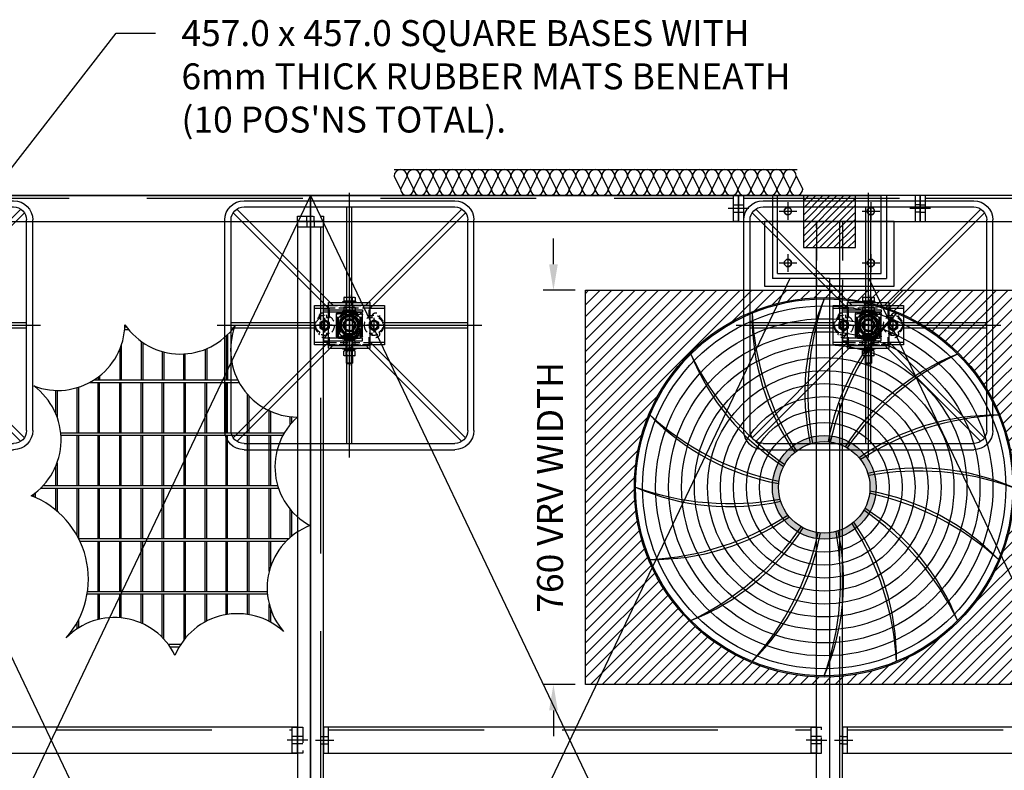
# Model space of a CAD drawing. Extents: x 4304 to 10805, y -11450 to -6190.
# Drawn here: x 5441 to 7338, y -9864 to -8417 of the extents above; entities that cross this region are included whole.
import ezdxf

# ---------------------------------------------------------------- set-up
doc = ezdxf.new("R2010")
doc.units = 0
doc.header["$LTSCALE"] = 60
doc.header["$MEASUREMENT"] = 0
doc.header["$PDSIZE"] = 5
doc.linetypes.add('CENTER', pattern=[50.8, 31.75, -6.35, 6.35, -6.35])
doc.linetypes.add('HIDDEN', pattern=[0.375, 0.25, -0.125])
doc.layers.get('0').update_dxf_attribs({"linetype": 'CONTINUOUS'})
doc.layers.get('Defpoints').update_dxf_attribs({"color": 11, "linetype": 'CONTINUOUS'})
for name, color, linetype in [('CONDENSERS', 2, 'CONTINUOUS'), ('LOUVRE POSTS', 4, 'CONTINUOUS'), ('LOUVRE SCREEN', 3, 'CONTINUOUS'), ('RP CEN', 8, 'CENTER'), ('RP DIM', 3, 'CONTINUOUS'), ('RP FIXINGS', 2, 'CONTINUOUS'), ('RP FRAME', 7, 'CONTINUOUS'), ('RP GRID', 2, 'CONTINUOUS'), ('RP HID', 8, 'HIDDEN'), ('RP LINE', 7, 'CONTINUOUS'), ('RP TEX', 4, 'CONTINUOUS')]:
    doc.layers.add(name, color=color, linetype=linetype)
doc.styles.get("Standard").update_dxf_attribs({"font": 'ROMANS.SHX', "width": 0.8})
doc.dimstyles.new('Roof Pro 20', dxfattribs={"dimscale": 20, "dimtxt": 2.5, "dimasz": 2.5, "dimexe": 1, "dimexo": 1, "dimgap": 2.5, "dimtad": 0, "dimdec": 0, "dimtxsty": 'Standard', "dimcen": 2, "dimclrd": 3, "dimclre": 3, "dimclrt": 4, "dimadec": 0, "dimazin": 0, "dimtfac": 1, "dimtdec": 0, "dimtofl": 0, "dimtmove": 0, "dimatfit": 3, "dimarcsym": 0})

# ---------------------------------------------------------------- blocks, each defined once
blk = doc.blocks.new('condenser plan')
at = {"layer": 'CONDENSERS'}
h = blk.add_hatch(dxfattribs=at)
h.set_pattern_fill('ANSI31', color=256, scale=5, style=0)
h.set_pattern_definition([(45, (-5610.916, 1408.794), (-11.22532, 11.22532), [])])
h.paths.add_polyline_path([(-460, 380), (460, 380), (460, -380), (-460, -380)])
edge = h.paths.add_edge_path(flags=16)
edge.add_arc((0, 0), 365.8, 0, 360)
h = blk.add_hatch(color=256, dxfattribs=at)
edge = h.paths.add_edge_path()
edge.add_arc((0, 0), 365.8, 0, 360)
edge = h.paths.add_edge_path(flags=16)
edge.add_arc((0, 0), 363.4, 0, 360)
h = blk.add_hatch(color=256, dxfattribs=at)
edge = h.paths.add_edge_path(flags=16)
edge.add_arc((0, 0), 88.1, 0, 360)
edge = h.paths.add_edge_path()
edge.add_arc((0, 0), 100, 0, 360)
blk.add_lwpolyline([(-460, 380), (460, 380), (460, -380), (-460, -380)], close=True, dxfattribs=at)
for radius in [365.8, 363.4, 350, 325, 300, 275, 250, 225, 200, 175, 150, 125, 100, 88.1]:
    blk.add_circle((0, 0), radius, dxfattribs=at)
for centre, radius, start, end in [((424, 181.7), 461.3, 156.8039, 192.2394), ((508.7, 181.7), 540.1, 160.344, 190.3029), ((322.2, 330.1), 461.3, 179.3039, 214.7394), ((400.4, 362.5), 540.1, 182.844, 212.8029), ((461.2, 5.6), 461.3, 134.3039, 169.7394), ((539.5, -26.8), 540.1, 137.844, 167.8029), ((171.3, 428.3), 461.3, 201.8039, 237.2394), ((231.2, 488.2), 540.1, 205.344, 235.3029), ((428.3, -171.3), 461.3, 111.8039, 147.2394), ((488.2, -231.2), 540.1, 115.344, 145.3029), ((-5.6, 461.2), 461.3, 224.3039, 259.7394), ((26.8, 539.5), 540.1, 227.844, 257.8029), ((330.1, -322.2), 461.3, 89.3039, 124.7394), ((362.5, -400.4), 540.1, 92.844, 122.8029), ((181.7, -424), 461.3, 66.8039, 102.2394), ((181.7, -508.7), 540.1, 70.344, 100.3029), ((-181.7, 424), 461.3, 246.8039, 282.2394), ((-181.7, 508.7), 540.1, 250.344, 280.3029), ((-26.8, -539.5), 540.1, 47.844, 77.8029), ((5.6, -461.2), 461.3, 44.3039, 79.7394), ((-362.5, 400.4), 540.1, 272.844, 302.8029), ((-330.1, 322.2), 461.3, 269.3039, 304.7394), ((-231.2, -488.2), 540.1, 25.344, 55.3029), ((-171.3, -428.3), 461.3, 21.8039, 57.2394), ((-400.4, -362.5), 540.1, 2.844, 32.8029), ((-322.2, -330.1), 461.3, 359.3039, 34.7394), ((-488.2, 231.2), 540.1, 295.344, 325.3029), ((-428.3, 171.3), 461.3, 291.8039, 327.2394), ((-539.5, 26.8), 540.1, 317.844, 347.8029), ((-461.2, -5.6), 461.3, 314.3039, 349.7394), ((-424, -181.7), 461.3, 336.8039, 12.2394), ((-508.7, -181.7), 540.1, 340.344, 10.3029)]:
    blk.add_arc(centre, radius, start, end, dxfattribs=at)
blk = doc.blocks.new('*D90')
at = {"layer": 'Defpoints', "color": 0, "transparency": 16777216}
for p in [(6531.5, -8938.3), (6469.7, -9698.3), (6531.5, -9698.3)]:
    blk.add_point(p, dxfattribs=at)
at = {"layer": 'RP DIM', "color": 3, "lineweight": -2, "transparency": 16777216}
for p, q in [((6469.7, -8888.3), (6469.7, -8838.3)), ((6511.5, -8938.3), (6449.7, -8938.3)), ((6511.5, -9698.3), (6449.7, -9698.3)), ((6469.7, -9748.3), (6469.7, -9798.3))]:
    blk.add_line(p, q, dxfattribs=at)
at = {"layer": 'RP DIM', "color": 3, "transparency": 16777216}
for points in [[(6461.4, -8888.3), (6478.1, -8888.3), (6469.7, -8938.3)], [(6461.4, -9748.3), (6478.1, -9748.3), (6469.7, -9698.3)]]:
    blk.add_solid(points, dxfattribs=at)
at = {"layer": 'RP DIM', "color": 4, "transparency": 16777216, "insert": (6469.7, -9318.3), "char_height": 50, "attachment_point": 5, "rotation": 90}
blk.add_mtext('760 VRV WIDTH', dxfattribs=at)
blk = doc.blocks.new('middle louvre post plan')
at = {"layer": 'LOUVRE POSTS'}
for p, q in [((-100, 149.9), (-100, 0)), ((-100, 149.9), (100, 149.9)), ((100, 149.9), (100, 0)), ((-50, 0), (-50, 100)), ((-50, 100), (50, 100)), ((50, 100), (50, 0)), ((-100, 0), (100, 0)), ((50, 0), (-50, 0))]:
    blk.add_line(p, q, dxfattribs=at)
for centre in [(-80, 129.9), (80, 129.9), (-80, 29.9), (80, 29.9)]:
    blk.add_circle(centre, 7, dxfattribs=at)
blk = doc.blocks.new('2100x1000 inner grid plan')
at = {"layer": 'RP GRID'}
for p, q in [((0, 1050), (-923.8, -890)), ((-890, 1050), (-890, 890)), ((0, 1050), (-890, 1050)), ((0, -1050), (0, 1050)), ((-1000, 890), (-1000, -890)), ((-1000, 890), (-890, 890)), ((-923.8, 890), (0, -1050)), ((-1000, -890), (-890, -890)), ((-890, -1050), (-890, -890)), ((-890, -1050), (0, -1050))]:
    blk.add_line(p, q, dxfattribs=at)
blk = doc.blocks.new('2100x1000 outer grid plan')
at = {"layer": 'RP GRID'}
for p, q in [((-1000, 1050), (-1000, -1050)), ((-160, 1050), (-1000, 1050)), ((-1000, 1050), (-76.2, -890)), ((-160, 890), (-160, 1050)), ((-76.2, 890), (-1000, -1050)), ((0, 890), (-160, 890)), ((0, -890), (0, 890)), ((-160, -890), (-160, -1050)), ((0, -890), (-160, -890)), ((-1000, -1050), (-160, -1050))]:
    blk.add_line(p, q, dxfattribs=at)
blk = doc.blocks.new('A$C30F81BF9')
at = {"layer": 'RP FRAME', "color": 8, "linetype": 'HIDDEN', "ltscale": 20}
blk.add_line((9.9, 20), (940, 20), dxfattribs=at)
at = {"layer": 'RP FRAME', "color": 8, "linetype": 'CENTER'}
for p, q in [((-10.1, 0), (20, 0)), ((960, 0), (930, 0))]:
    blk.add_line(p, q, dxfattribs=at)
at = {"layer": 'RP FRAME', "color": 8, "linetype": 'HIDDEN', "ltscale": 2}
for p, q in [((0, 7), (10, 7)), ((950, 7), (940, 7)), ((0, -7), (10, -7)), ((950, -7), (940, -7))]:
    blk.add_line(p, q, dxfattribs=at)
at = {"layer": 'RP FRAME'}
for points in [[(10, 25), (0, 25), (0, -25), (10, -25)], [(0, -25), (950, -25), (950, 25), (0, 25)], [(940, 25), (950, 25), (950, -25), (940, -25)]]:
    blk.add_lwpolyline(points, close=True, dxfattribs=at)
blk = doc.blocks.new('A$C2ED03F71')
at = {"layer": 'RP FRAME', "color": 8, "linetype": 'HIDDEN', "ltscale": 20}
blk.add_line((9.9, 20), (915, 20), dxfattribs=at)
at = {"layer": 'RP FRAME', "color": 8, "linetype": 'CENTER'}
for p, q in [((-10.1, 0), (20, 0)), ((935, 0), (905, 0))]:
    blk.add_line(p, q, dxfattribs=at)
at = {"layer": 'RP FRAME', "color": 8, "linetype": 'HIDDEN', "ltscale": 2}
for p, q in [((0, 7), (10, 7)), ((925, 7), (915, 7)), ((0, -7), (10, -7)), ((925, -7), (915, -7))]:
    blk.add_line(p, q, dxfattribs=at)
at = {"layer": 'RP FRAME'}
for points in [[(10, 25), (0, 25), (0, -25), (10, -25)], [(0, -25), (925, -25), (925, 25), (0, 25)], [(915, 25), (925, 25), (925, -25), (915, -25)]]:
    blk.add_lwpolyline(points, close=True, dxfattribs=at)
blk = doc.blocks.new('A$C2F4E0945')
at = {"layer": 'RP FRAME', "color": 8, "linetype": 'HIDDEN', "ltscale": 20}
for p, q in [((10, 20), (1590, 20)), ((0, 7), (10, 7)), ((1590, 7), (1600, 7)), ((0, -7), (10, -7)), ((768, -25), (768, -15)), ((782, -25), (782, -15)), ((1590, -7), (1600, -7))]:
    blk.add_line(p, q, dxfattribs=at)
at = {"layer": 'RP FRAME', "color": 8, "linetype": 'CENTER'}
for p, q in [((20, 0), (-10, 0)), ((1610, 0), (1580, 0)), ((775, -25), (775, -35))]:
    blk.add_line(p, q, dxfattribs=at)
at = {"layer": 'RP FRAME', "color": 8, "linetype": 'CENTER', "ltscale": 20}
blk.add_line((775, -35), (775, -5), dxfattribs=at)
at = {"layer": 'RP FRAME'}
for points in [[(0, -25), (1600, -25), (1600, 25), (0, 25)], [(0, -25), (10, -25), (10, 25), (0, 25)], [(1590, 25), (1600, 25), (1600, -25), (1590, -25)]]:
    blk.add_lwpolyline(points, close=True, dxfattribs=at)
at = {"layer": 'RP FRAME', "color": 8, "linetype": 'HIDDEN', "ltscale": 2}
blk.add_lwpolyline([(750, -15), (800, -15), (800, -25), (750, -25)], close=True, dxfattribs=at)
blk = doc.blocks.new('A$C12AC6BAA')
at = {"layer": 'RP FRAME', "color": 8, "linetype": 'HIDDEN', "ltscale": 20}
for p, q in [((10, 20), (1590, 20)), ((0, 7), (10, 7)), ((1590, 7), (1600, 7)), ((0, -7), (10, -7)), ((818, -25), (818, -15)), ((832, -25), (832, -15)), ((1590, -7), (1600, -7))]:
    blk.add_line(p, q, dxfattribs=at)
at = {"layer": 'RP FRAME', "color": 8, "linetype": 'CENTER'}
for p, q in [((20, 0), (-10, 0)), ((1610, 0), (1580, 0))]:
    blk.add_line(p, q, dxfattribs=at)
at = {"layer": 'RP FRAME', "color": 8, "linetype": 'CENTER', "ltscale": 20}
blk.add_line((825, -35), (825, -5), dxfattribs=at)
at = {"layer": 'RP FRAME'}
for points in [[(0, -25), (1600, -25), (1600, 25), (0, 25)], [(0, -25), (10, -25), (10, 25), (0, 25)], [(1590, 25), (1600, 25), (1600, -25), (1590, -25)]]:
    blk.add_lwpolyline(points, close=True, dxfattribs=at)
at = {"layer": 'RP FRAME', "color": 8, "linetype": 'HIDDEN', "ltscale": 2}
blk.add_lwpolyline([(800, -15), (850, -15), (850, -25), (800, -25)], close=True, dxfattribs=at)
blk = doc.blocks.new('A$C04E43333')
at = {"layer": 'RP FRAME', "color": 8, "linetype": 'HIDDEN', "ltscale": 20}
for p, q in [((-7, 0), (-7, -10)), ((7, 0), (7, -10)), ((20, -1990), (20, -10)), ((68, -170), (68, -175)), ((82, -170), (82, -175)), ((68, -225), (68, -230)), ((82, -225), (82, -230)), ((68, -1825), (68, -1830)), ((82, -1825), (82, -1830)), ((-7, -2000), (-7, -1990)), ((7, -2000), (7, -1990))]:
    blk.add_line(p, q, dxfattribs=at)
at = {"layer": 'RP FRAME', "color": 8, "linetype": 'CENTER'}
for p, q in [((0, -20), (0, 10)), ((75, -160), (75, -240)), ((-5, -1000), (-35, -1000)), ((10, -1000), (35, -1000)), ((75, -1760), (75, -1840)), ((0, -1980), (0, -2010))]:
    blk.add_line(p, q, dxfattribs=at)
at = {"layer": 'RP FRAME', "color": 8, "linetype": 'HIDDEN', "ltscale": 2}
for p, q in [((-15, -993), (-25, -993)), ((20, -993), (25, -993)), ((-15, -1007), (-25, -1007)), ((20, -1007), (25, -1007))]:
    blk.add_line(p, q, dxfattribs=at)
at = {"layer": 'RP FRAME'}
for points in [[(-25, -10), (25, -10), (25, 0), (-25, 0)], [(-25, -2000), (25, -2000), (25, 0), (-25, 0)], [(25, -170), (100, -170), (100, -175), (25, -175)], [(25, -230), (100, -230), (100, -225), (25, -225)], [(25, -1770), (100, -1770), (100, -1775), (25, -1775)], [(25, -1830), (100, -1830), (100, -1825), (25, -1825)], [(-25, -1990), (25, -1990), (25, -2000), (-25, -2000)]]:
    blk.add_lwpolyline(points, close=True, dxfattribs=at)
at = {"layer": 'RP FRAME', "color": 8, "linetype": 'HIDDEN', "ltscale": 2}
blk.add_lwpolyline([(-25, -975), (-15, -975), (-15, -1025), (-25, -1025)], close=True, dxfattribs=at)
blk = doc.blocks.new('A$C377308D6')
at = {"layer": 'RP FRAME'}
for p, q in [((0, -25), (0, 25)), ((150, -1900), (150, -150)), ((200, -1900), (200, -150))]:
    blk.add_line(p, q, dxfattribs=at)
at = {"layer": 'RP FRAME', "color": 8, "linetype": 'HIDDEN', "ltscale": 20}
for p, q in [((10, 20), (340, 20)), ((0, 7), (10, 7)), ((350, 7), (340, 7)), ((0, -7), (10, -7)), ((350, -7), (340, -7)), ((195, -2025), (195, -24.9)), ((243, -195), (243, -200)), ((257, -195), (257, -200)), ((243, -250), (243, -255)), ((257, -250), (257, -255)), ((243, -1850), (243, -1855)), ((257, -1850), (257, -1855)), ((0, -2043), (10, -2043)), ((350, -2043), (340, -2043)), ((0, -2057), (10, -2057)), ((350, -2057), (340, -2057)), ((10, -2070), (340, -2070))]:
    blk.add_line(p, q, dxfattribs=at)
at = {"layer": 'RP FRAME', "color": 8, "linetype": 'CENTER'}
for p, q in [((20, 0), (-10, 0)), ((95, 12), (95, -22)), ((255, 12), (255, -22)), ((360, 0), (330, 0)), ((78, -5), (112, -5)), ((238, -5), (272, -5)), ((95, -88), (95, -122)), ((255, -88), (255, -122)), ((78, -105), (112, -105)), ((238, -105), (272, -105)), ((250, -185), (250, -265)), ((140, -1025), (170, -1025)), ((185, -1025), (210, -1025)), ((250, -1785), (250, -1865)), ((95, -1962), (95, -1928)), ((255, -1962), (255, -1928)), ((78, -1945), (112, -1945)), ((238, -1945), (272, -1945)), ((95, -2062), (95, -2028)), ((255, -2062), (255, -2028)), ((78, -2045), (112, -2045)), ((238, -2045), (272, -2045)), ((20, -2050), (-10, -2050)), ((360, -2050), (330, -2050))]:
    blk.add_line(p, q, dxfattribs=at)
at = {"layer": 'RP FRAME', "color": 8, "linetype": 'HIDDEN', "ltscale": 5}
for p, q in [((150, -24.9), (150, -149.9)), ((150, -24.9), (150, -149.9)), ((200, -24.9), (200, -149.9)), ((200, -24.9), (200, -149.9))]:
    blk.add_line(p, q, dxfattribs=at)
at = {"layer": 'RP FRAME', "color": 8, "linetype": 'HIDDEN', "ltscale": 2}
for p, q in [((150, -1000), (160, -1000)), ((160, -1050), (160, -1000)), ((160, -1018), (150, -1018)), ((200, -1018), (195, -1018)), ((160, -1032), (150, -1032)), ((200, -1032), (195, -1032)), ((150, -1050), (160, -1050))]:
    blk.add_line(p, q, dxfattribs=at)
at = {"layer": 'RP FRAME'}
for points in [[(0, -25), (10, -25), (10, 25), (0, 25)], [(0, -25), (350, -25), (350, 25), (0, 25)], [(340, -25), (350, -25), (350, 25), (340, 25)], [(50, -150), (300, -150), (300, -25), (50, -25)], [(200, -195), (275, -195), (275, -200), (200, -200)], [(200, -255), (275, -255), (275, -250), (200, -250)], [(200, -1795), (275, -1795), (275, -1800), (200, -1800)], [(200, -1855), (275, -1855), (275, -1850), (200, -1850)], [(50, -1900), (300, -1900), (300, -2025), (50, -2025)], [(0, -2025), (10, -2025), (10, -2075), (0, -2075)], [(0, -2025), (350, -2025), (350, -2075), (0, -2075)], [(340, -2025), (350, -2025), (350, -2075), (340, -2075)]]:
    blk.add_lwpolyline(points, close=True, dxfattribs=at)
at = {"layer": 'RP FRAME', "color": 8, "linetype": 'HIDDEN', "ltscale": 5}
for points in [[(150, -25), (200, -25), (200, -150), (150, -150)], [(150, -2025), (200, -2025), (200, -1900), (150, -1900)]]:
    blk.add_lwpolyline(points, close=True, dxfattribs=at)
at = {"layer": 'RP FRAME'}
for centre in [(95, -5), (255, -5), (95, -105), (255, -105), (95, -1945), (255, -1945), (95, -2045), (255, -2045)]:
    blk.add_circle(centre, 7, dxfattribs=at)
blk = doc.blocks.new('A$C560F3D63')
at = {"layer": 'RP CEN'}
for p, q in [((0, 255), (0, -255)), ((0, 255), (0, -255)), ((-255, 0), (255, 0))]:
    blk.add_line(p, q, dxfattribs=at)
at = {"layer": 'RP HID'}
for p, q in [((-38, 30.9), (-45.1, 38)), ((-38, 38), (38, 38)), ((-38, 38), (-38, 15)), ((-36.9, 44), (-30.9, 38)), ((30.9, 38), (36.9, 44)), ((38, 38), (38, 15)), ((38, 30.9), (45.1, 38)), ((21, 21), (-21, 21)), ((-21, 21), (-21, -21)), ((21, 21), (21, -21)), ((-67.5, 5), (-64.1, 5)), ((-44.3, 15), (-38, 15)), ((38, 15), (44.3, 15)), ((67.5, 5), (64.1, 5)), ((-67.5, -5), (-64.1, -5)), ((-44.3, -15), (-38, -15)), ((-38, -15), (-38, -38)), ((38, -15), (38, -38)), ((38, -15), (44.3, -15)), ((67.5, -5), (64.1, -5)), ((-45.1, -38), (-38, -30.9)), ((21, -21), (-21, -21)), ((45.1, -38), (38, -30.9)), ((-38, -38), (38, -38)), ((-36.9, -44), (-30.9, -38)), ((30.9, -38), (36.9, -44))]:
    blk.add_line(p, q, dxfattribs=at)
for centre, radius in [((-47.5, 0), 19), ((47.5, 0), 19), ((-47.5, 0), 8), ((47.5, 0), 8)]:
    blk.add_circle(centre, radius, dxfattribs=at)
for centre, radius, start, end in [((-51, 17), 7, 343.3985, 211.9321), ((51, 17), 7, 328.0679, 196.6015), ((-50, 0), 15, 117.5625, 242.4375), ((50, 0), 15, 297.5625, 62.4375), ((-51, -17), 7, 148.0679, 16.6015), ((51, -17), 7, 163.3985, 31.9321)]:
    blk.add_arc(centre, radius, start, end, dxfattribs=at)
at = {"layer": 'RP LINE'}
for p, q in [((-203, 240), (203, 240)), ((-203, 228), (203, 228)), ((-5, 228), (-5, 38)), ((5, 228), (5, 38)), ((-223.9, 216.8), (-45.1, 38)), ((-216.8, 223.9), (-36.9, 44)), ((216.8, 223.9), (36.9, 44)), ((223.9, 216.8), (45.1, 38)), ((-240, 203), (-240, -203)), ((-240, 203), (-240, -203)), ((-228, 203), (-228, -203)), ((-228, 203), (-228, -203)), ((228, 203), (228, -203)), ((228, 203), (228, -203)), ((240, 203), (240, -203)), ((240, 203), (240, -203)), ((-228, 5), (-67.5, 5)), ((67.5, 5), (228, 5)), ((-228, -5), (-67.5, -5)), ((67.5, -5), (228, -5)), ((-45.1, -38), (-223.9, -216.8)), ((-36.9, -44), (-216.8, -223.9)), ((-5, -38), (-5, -228)), ((5, -38), (5, -228)), ((36.9, -44), (216.8, -223.9)), ((45.1, -38), (223.9, -216.8)), ((-203, -228), (203, -228)), ((-203, -240), (203, -240))]:
    blk.add_line(p, q, dxfattribs=at)
for centre, radius, start, end in [((-203, 203), 37, 90, 180), ((-203, 203), 25, 90, 180), ((203, 203), 37, 0, 90), ((203, 203), 25, 0, 90), ((-203, -203), 37, 180, 270), ((-203, -203), 25, 180, 270), ((203, -203), 25, 270, 0), ((203, -203), 37, 270, 0)]:
    blk.add_arc(centre, radius, start, end, dxfattribs=at)
blk = doc.blocks.new('A$C65874E37')
at = {"layer": 'RP CEN'}
for p, q in [((18.5, 0), (-18.5, 0)), ((0, 18.5), (0, -18.5))]:
    blk.add_line(p, q, dxfattribs=at)
at = {"layer": 'RP HID'}
blk.add_circle((0, 0), 12, dxfattribs=at)
blk.add_arc((0, 0), 10, 63.1051, 24.486, dxfattribs=at)
blk = doc.blocks.new('A$C720E2EC4')
at = {"layer": 'RP CEN'}
for p, q in [((0, -47.6), (0, 47.6)), ((-51.6, 0), (51.6, 0))]:
    blk.add_line(p, q, dxfattribs=at)
at = {"layer": 'RP HID'}
for p, q in [((-22.5, -21), (-22.5, 21)), ((-21, 22.5), (21, 22.5)), ((22.5, -21), (22.5, 21)), ((-44, 6.5), (-39, 6.5)), ((39, 6.5), (44, 6.5)), ((-44, -6.5), (-39, -6.5)), ((39, -6.5), (44, -6.5)), ((-21, -22.5), (21, -22.5))]:
    blk.add_line(p, q, dxfattribs=at)
for centre, start, end in [((-21, 21), 90, 180), ((21, 21), 0, 90), ((-21, -21), 180, 270), ((21, -21), 270, 0)]:
    blk.add_arc(centre, 1.5, start, end, dxfattribs=at)
at = {"layer": 'RP LINE'}
for p, q in [((-44, 40), (44, 40)), ((-44, -40), (-44, 40)), ((-39, -40), (-39, 40)), ((39, -40), (39, 40)), ((44, -40), (44, 40)), ((-25, -21), (-25, 21)), ((-21, 25), (21, 25)), ((25, -21), (25, 21)), ((-21, -25), (21, -25)), ((-44, -40), (44, -40))]:
    blk.add_line(p, q, dxfattribs=at)
blk.add_circle((0, 0), 16, dxfattribs=at)
for centre, start, end in [((-21, 21), 90, 180), ((21, 21), 0, 90), ((-21, -21), 180, 270), ((21, -21), 270, 0)]:
    blk.add_arc(centre, 4, start, end, dxfattribs=at)
blk.add_blockref('A$C65874E37', (0, 0), dxfattribs=at)
blk = doc.blocks.new('A$C6A934C87')
at = {"color": 2}
blk.add_lwpolyline([(9.2, -5.3), (0, -10.7), (-9.2, -5.3), (-9.2, 5.3), (0, 10.7), (9.2, 5.3)], close=True, dxfattribs=at)
blk.add_circle((0, 0), 8.75, dxfattribs=at)
blk = doc.blocks.new('A$C2FD80E96')
at = {"layer": 'RP CEN'}
blk.add_line((0, 13.4), (0, -3.4), dxfattribs=at)
at = {"layer": 'RP FIXINGS'}
for p, q in [((-9.5, 10), (-11, 9.2)), ((-11, 9.2), (-11, 0.8)), ((-9.5, 0), (-11, 0.8)), ((9.5, 10), (-9.5, 10)), ((-5.5, 9.2), (-5.5, 0.8)), ((5.5, 9.2), (5.5, 0.8)), ((9.5, 10), (11, 9.2)), ((9.5, 0), (11, 0.8)), ((11, 9.2), (11, 0.8)), ((9.5, 0), (-9.5, 0))]:
    blk.add_line(p, q, dxfattribs=at)
for centre, radius, start, end in [((-8.2, 5.1), 4.86, 55.6158, 124.3842), ((-8.2, 4.9), 4.86, 235.6158, 304.3842), ((0, -8.2), 18.2, 72.412, 107.588), ((0, 18.2), 18.2, 252.412, 287.588), ((8.2, 5.1), 4.86, 55.6158, 124.3842), ((8.2, 4.9), 4.86, 235.6158, 304.3842)]:
    blk.add_arc(centre, radius, start, end, dxfattribs=at)
blk = doc.blocks.new('A$C2C1E6626')
at = {"layer": 'RP CEN'}
for p, q in [((0, -14.5), (0, 122.5)), ((0, 108.4), (0, 84.6))]:
    blk.add_line(p, q, dxfattribs=at)
at = {"layer": 'RP FIXINGS'}
for p, q in [((-6, 116.9), (-4.9, 118)), ((-6, 103), (-6, 116.9)), ((6, 116.9), (-6, 116.9)), ((-4.9, 103), (-4.9, 118)), ((-4.9, 118), (4.9, 118)), ((4.9, 103), (4.9, 118)), ((4.9, 118), (6, 116.9)), ((6, 103), (6, 116.9)), ((11, -2.4), (-11, -2.4)), ((-11, -9.2), (-11, -2.4)), ((-9.5, -10), (-11, -9.2)), ((-9.5, -10), (9.5, -10)), ((9.2, -2), (-9.2, -2)), ((-9.2, -2.4), (-9.2, -2)), ((-5.5, -9.2), (-5.5, -2.4)), ((5.5, -9.2), (5.5, -2.4)), ((9.2, -2.4), (9.2, -2)), ((9.5, -10), (11, -9.2)), ((11, -9.2), (11, -2.4))]:
    blk.add_line(p, q, dxfattribs=at)
for points in [[(-12.5, 88), (12.5, 88), (12.5, 90), (-12.5, 90)], [(9, 93), (-9, 93), (-9, 90), (9, 90)], [(-12.5, -2), (12.5, -2), (12.5, 0), (-12.5, 0)]]:
    blk.add_lwpolyline(points, close=True, dxfattribs=at)
for centre, radius, start, end in [((-8.2, -5.1), 4.86, 235.6158, 304.3842), ((0, 8.2), 18.2, 252.412, 287.588), ((8.2, -5.1), 4.86, 235.6158, 304.3842)]:
    blk.add_arc(centre, radius, start, end, dxfattribs=at)
at = {"layer": 'RP HID', "ltscale": 0.5}
for p, q in [((-6, 103), (-6, -0.9)), ((-4.9, 89), (-4.9, 103)), ((4.9, 89), (4.9, 103)), ((6, 103), (6, -0.9)), ((-6, 87.9), (-4.9, 89)), ((6, 87.9), (-6, 87.9)), ((-4.9, 89), (4.9, 89)), ((4.9, 89), (6, 87.9))]:
    blk.add_line(p, q, dxfattribs=at)
for centre, start, end in [((-7.1, -0.9), 270, 0), ((7.1, -0.9), 180, 270)]:
    blk.add_arc(centre, 1.1, start, end, dxfattribs=at)
at = {"layer": 'RP LINE'}
blk.add_blockref('A$C2FD80E96', (0, 93), dxfattribs=at)
blk = doc.blocks.new('A$C7DA84E46')
at = {"layer": 'RP CEN'}
for p, q in [((0, 45.5), (0, -45.5)), ((-33.4, 0), (-61.6, 0)), ((-47.5, 14.1), (-47.5, -14.1)), ((61.6, 0), (33.4, 0)), ((47.5, 14.1), (47.5, -14.1))]:
    blk.add_line(p, q, dxfattribs=at)
at = {"layer": 'RP HID'}
for p, q in [((40, 38), (-40, 38)), ((-6.4, 38), (-6.4, 33)), ((7, 38), (7, 33)), ((-40, 33), (40, 33)), ((40, -33), (-40, -33)), ((-6.4, -33), (-6.4, -38)), ((7, -33), (7, -38)), ((-40, -38), (40, -38))]:
    blk.add_line(p, q, dxfattribs=at)
at = {"layer": 'RP LINE'}
for p, q in [((-67.5, 38), (-67.5, -38)), ((-40, 38), (-67.5, 38)), ((67.5, 38), (40, 38)), ((67.5, -38), (67.5, 38)), ((-40, 33), (-67.5, 33)), ((67.5, 33), (40, 33)), ((-67.5, -33), (-40, -33)), ((40, -33), (67.5, -33)), ((-67.5, -38), (-40, -38)), ((40, -38), (67.5, -38))]:
    blk.add_line(p, q, dxfattribs=at)
for centre in [(-47.5, 0), (47.5, 0)]:
    blk.add_circle(centre, 7, dxfattribs=at)
blk = doc.blocks.new('A$C1F2E0B9C')
at = {"layer": 'RP FIXINGS'}
blk.add_lwpolyline([(-10.4, 18), (-20.8, 0), (-10.4, -18), (10.4, -18), (20.8, 0), (10.4, 18)], close=True, dxfattribs=at)
for radius in [18, 10.5]:
    blk.add_circle((0, 0), radius, dxfattribs=at)
blk.add_arc((0, 0), 12, 63.3149, 38.1212, dxfattribs=at)
blk = doc.blocks.new('A$C71AD0220')
at = {"layer": 'RP CEN', "ltscale": 0.5}
for p, q in [((0, 33.3), (0, -33.3)), ((-33.3, 0), (33.3, 0))]:
    blk.add_line(p, q, dxfattribs=at)
at = {"layer": 'RP HID'}
for p, q in [((-7.5, 20.4), (-8.3, 21.2)), ((-7.5, -20.4), (-7.5, 20.4)), ((-7.5, 20.4), (7.5, 20.4)), ((7.5, 20.4), (8.3, 21.2)), ((7.5, -20.4), (7.5, 20.4)), ((-7.5, -20.4), (-8.3, -21.2)), ((-7.5, -20.4), (7.5, -20.4)), ((7.5, -20.4), (8.3, -21.2))]:
    blk.add_line(p, q, dxfattribs=at)
for radius in [22.8, 20.7, 10]:
    blk.add_circle((0, 0), radius, dxfattribs=at)
blk.add_arc((0, 0), 12, 49.84, 27.5131, dxfattribs=at)
at = {"layer": 'RP LINE'}
for p, q in [((-23, -9.8), (-23, 9.8)), ((23, -9.8), (23, 9.8))]:
    blk.add_line(p, q, dxfattribs=at)
blk.add_circle((0, 0), 25, dxfattribs=at)
blk = doc.blocks.new('A$C65AB7BC0')
at = {"layer": 'RP CEN'}
for p, q in [((14.5, 0), (-77.5, 0)), ((-66.4, 0), (-49.6, 0))]:
    blk.add_line(p, q, dxfattribs=at)
at = {"layer": 'RP FIXINGS'}
for p, q in [((-73, 4.9), (-71.9, 6)), ((-65, 4.9), (-73, 4.9)), ((-73, -4.9), (-73, 4.9)), ((-65, 6), (-71.9, 6)), ((-71.9, 6), (-71.9, -6)), ((2, 9.2), (2, -9.2)), ((2.4, 9.2), (2, 9.2)), ((2.4, 11), (2.4, -11)), ((9.2, 11), (2.4, 11)), ((9.2, 5.5), (2.4, 5.5)), ((10, 9.5), (9.2, 11)), ((10, -9.5), (10, 9.5)), ((-65, -4.9), (-73, -4.9)), ((-71.9, -6), (-73, -4.9)), ((-65, -6), (-71.9, -6)), ((2.4, -9.2), (2, -9.2)), ((9.2, -5.5), (2.4, -5.5)), ((9.2, -11), (2.4, -11)), ((10, -9.5), (9.2, -11))]:
    blk.add_line(p, q, dxfattribs=at)
for points in [[(-55, 9), (-55, -9), (-52, -9), (-52, 9)], [(-50, -12.5), (-50, 12.5), (-52, 12.5), (-52, -12.5)], [(2, -12.5), (2, 12.5), (0, 12.5), (0, -12.5)]]:
    blk.add_lwpolyline(points, close=True, dxfattribs=at)
for centre, radius, start, end in [((5.1, 8.2), 4.86, 325.6158, 34.3842), ((-8.2, 0), 18.2, 342.412, 17.588), ((5.1, -8.2), 4.86, 325.6158, 34.3842)]:
    blk.add_arc(centre, radius, start, end, dxfattribs=at)
at = {"layer": 'RP HID', "ltscale": 0.5}
for p, q in [((-65, 6), (0.9, 6)), ((-43, 4.9), (-65, 4.9)), ((-43, 4.9), (-41.9, 6)), ((-43, -4.9), (-43, 4.9)), ((-41.9, 6), (-41.9, -6)), ((-43, -4.9), (-65, -4.9)), ((-65, -6), (0.9, -6)), ((-41.9, -6), (-43, -4.9))]:
    blk.add_line(p, q, dxfattribs=at)
for centre, start, end in [((0.9, 7.1), 270, 0), ((0.9, -7.1), 0, 90)]:
    blk.add_arc(centre, 1.1, start, end, dxfattribs=at)
at = {"layer": 'RP LINE', "rotation": 90}
blk.add_blockref('A$C2FD80E96', (-55, 0), dxfattribs=at)
blk = doc.blocks.new('A$C5A6E3A36')
at = {"layer": 'RP LINE'}
for name, p in [('A$C2C1E6626', (0, -44)), ('A$C7DA84E46', (0, 0)), ('A$C71AD0220', (0, 0)), ('A$C6A934C87', (-47.5, 0)), ('A$C1F2E0B9C', (0, 0)), ('A$C6A934C87', (47.6, 0))]:
    blk.add_blockref(name, p, dxfattribs=at)
at = {"layer": 'RP LINE', "rotation": 270}
for name, p in [('A$C720E2EC4', (0, 0)), ('A$C65AB7BC0', (0, -25))]:
    blk.add_blockref(name, p, dxfattribs=at)
blk = doc.blocks.new('A$C4D01145B')
at = {"layer": 'RP LINE'}
for name in ['A$C560F3D63', 'A$C5A6E3A36']:
    blk.add_blockref(name, (0, 0), dxfattribs=at)
blk = doc.blocks.new('A$C6EA62E6C')
at = {"layer": 'LOUVRE POSTS'}
h = blk.add_hatch(dxfattribs=at)
h.set_pattern_fill('ANSI31', color=256, scale=3, style=0)
h.set_pattern_definition([(45, (2079.742, -1676.484), (-6.73519, 6.73519), [])])
h.paths.add_polyline_path([(2461.4, -922.2), (2361.4, -922.2), (2361.4, -1022.2), (2461.4, -1022.2)])
at = {"layer": 'LOUVRE SCREEN'}
for p, q in [((1572.6, -872.1), (2349, -872.1)), ((1572.6, -884.6), (1585.1, -909.6)), ((1597.6, -884.6), (1585.1, -909.6)), ((1597.6, -884.6), (1610.1, -909.6)), ((1597.6, -884.6), (1610.1, -909.6)), ((1622.6, -884.6), (1610.1, -909.6)), ((1622.6, -884.6), (1635.1, -909.6)), ((1647.6, -884.6), (1635.1, -909.6)), ((1647.6, -884.6), (1660.1, -909.6)), ((1647.6, -884.6), (1660.1, -909.6)), ((1672.6, -884.6), (1660.1, -909.6)), ((1672.6, -884.6), (1685.1, -909.6)), ((1697.6, -884.6), (1685.1, -909.6)), ((1697.6, -884.6), (1710.1, -909.6)), ((1697.6, -884.6), (1710.1, -909.6)), ((1722.6, -884.6), (1710.1, -909.6)), ((1722.6, -884.6), (1735.1, -909.6)), ((1747.6, -884.6), (1735.1, -909.6)), ((1747.6, -884.6), (1760.1, -909.6)), ((1747.6, -884.6), (1760.1, -909.6)), ((1772.6, -884.6), (1760.1, -909.6)), ((1772.6, -884.6), (1785.1, -909.6)), ((1797.6, -884.6), (1785.1, -909.6)), ((1797.6, -884.6), (1810.1, -909.6)), ((1797.6, -884.6), (1810.1, -909.6)), ((1822.6, -884.6), (1810.1, -909.6)), ((1822.6, -884.6), (1835.1, -909.6)), ((1847.6, -884.6), (1835.1, -909.6)), ((1847.6, -884.6), (1860.1, -909.6)), ((1847.6, -884.6), (1860.1, -909.6)), ((1872.6, -884.6), (1860.1, -909.6)), ((1872.6, -884.6), (1885.1, -909.6)), ((1897.6, -884.6), (1885.1, -909.6)), ((1897.6, -884.6), (1910.1, -909.6)), ((1897.6, -884.6), (1910.1, -909.6)), ((1922.6, -884.6), (1910.1, -909.6)), ((1922.6, -884.6), (1935.1, -909.6)), ((1947.6, -884.6), (1935.1, -909.6)), ((1947.6, -884.6), (1960.1, -909.6)), ((1947.6, -884.6), (1960.1, -909.6)), ((1972.6, -884.6), (1960.1, -909.6)), ((1972.6, -884.6), (1985.1, -909.6)), ((1997.6, -884.6), (1985.1, -909.6)), ((1997.6, -884.6), (2010.1, -909.6)), ((2022.6, -884.6), (2010.1, -909.6)), ((2022.6, -884.6), (2035.1, -909.6)), ((2047.6, -884.6), (2035.1, -909.6)), ((2047.6, -884.6), (2060.1, -909.6)), ((2072.6, -884.6), (2060.1, -909.6)), ((2072.6, -884.6), (2085.1, -909.6)), ((2072.6, -884.6), (2085.1, -909.6)), ((2097.6, -884.6), (2085.1, -909.6)), ((2097.6, -884.6), (2110.1, -909.6)), ((2122.6, -884.6), (2110.1, -909.6)), ((2122.6, -884.6), (2135.1, -909.6)), ((2122.6, -884.6), (2135.1, -909.6)), ((2147.6, -884.6), (2135.1, -909.6)), ((2147.6, -884.6), (2160.1, -909.6)), ((2172.6, -884.6), (2160.1, -909.6)), ((2172.6, -884.6), (2185.1, -909.6)), ((2172.6, -884.6), (2185.1, -909.6)), ((2197.6, -884.6), (2185.1, -909.6)), ((2197.6, -884.6), (2210.1, -909.6)), ((2222.6, -884.6), (2210.1, -909.6)), ((2222.6, -884.6), (2235.1, -909.6)), ((2247.6, -884.6), (2235.1, -909.6)), ((2247.6, -884.6), (2260.1, -909.6)), ((2247.6, -884.6), (2260.1, -909.6)), ((2272.6, -884.6), (2260.1, -909.6)), ((2272.6, -884.6), (2285.1, -909.6)), ((2297.6, -884.6), (2285.1, -909.6)), ((2297.6, -884.6), (2310.1, -909.6)), ((2297.6, -884.6), (2310.1, -909.6)), ((2322.6, -884.6), (2310.1, -909.6)), ((2322.6, -884.6), (2335.1, -909.6)), ((2347.6, -884.6), (2335.1, -909.6)), ((2347.6, -884.6), (2360.1, -909.6)), ((2347.6, -884.6), (2360.1, -909.6)), ((1572.6, -922.1), (2359.8, -922.1))]:
    blk.add_line(p, q, dxfattribs=at)
for centre, start, end in [((1585.1, -884.6), 0, 180), ((1610.1, -884.6), 0, 180), ((1635.1, -884.6), 0, 180), ((1660.1, -884.6), 0, 180), ((1685.1, -884.6), 0, 180), ((1710.1, -884.6), 0, 180), ((1735.1, -884.6), 0, 180), ((1760.1, -884.6), 0, 180), ((1785.1, -884.6), 0, 180), ((1810.1, -884.6), 0, 180), ((1835.1, -884.6), 0, 180), ((1860.1, -884.6), 0, 180), ((1885.1, -884.6), 0, 180), ((1910.1, -884.6), 0, 180), ((1935.1, -884.6), 0, 180), ((1960.1, -884.6), 0, 180), ((1985.1, -884.6), 0, 180), ((2010.1, -884.6), 0, 180), ((2035.1, -884.6), 0, 180), ((2060.1, -884.6), 0, 180), ((2085.1, -884.6), 0, 180), ((2110.1, -884.6), 0, 180), ((2135.1, -884.6), 0, 180), ((2160.1, -884.6), 0, 180), ((2185.1, -884.6), 0, 180), ((2210.1, -884.6), 0, 180), ((2235.1, -884.6), 0, 180), ((2260.1, -884.6), 0, 180), ((2285.1, -884.6), 0, 180), ((2310.1, -884.6), 0, 180), ((2335.1, -884.6), 0, 180), ((1597.6, -909.6), 180, 0), ((1622.6, -909.6), 180, 0), ((1647.6, -909.6), 180, 0), ((1672.6, -909.6), 180, 0), ((1697.6, -909.6), 180, 0), ((1722.6, -909.6), 180, 0), ((1747.6, -909.6), 180, 0), ((1772.6, -909.6), 180, 0), ((1797.6, -909.6), 180, 0), ((1822.6, -909.6), 180, 0), ((1847.6, -909.6), 180, 0), ((1872.6, -909.6), 180, 0), ((1897.6, -909.6), 180, 0), ((1922.6, -909.6), 180, 0), ((1947.6, -909.6), 180, 0), ((1972.6, -909.6), 180, 0), ((1997.6, -909.6), 180, 0), ((2022.6, -909.6), 180, 0), ((2047.6, -909.6), 180, 0), ((2072.6, -909.6), 180, 0), ((2097.6, -909.6), 180, 0), ((2122.6, -909.6), 180, 0), ((2147.6, -909.6), 180, 0), ((2172.6, -909.6), 180, 0), ((2197.6, -909.6), 180, 0), ((2222.6, -909.6), 180, 0), ((2247.6, -909.6), 180, 0), ((2272.6, -909.6), 180, 0), ((2297.6, -909.6), 180, 0), ((2322.6, -909.6), 180, 0), ((2347.6, -909.6), 180, 0)]:
    blk.add_arc(centre, 12.5, start, end, dxfattribs=at)
at = {"layer": 'RP GRID'}
for p, q in [((1057.3, -1175.9), (1053.8, -1175.9)), ((1265, -1175.9), (1264.2, -1175.9)), ((1061.3, -1180.9), (1053.5, -1180.9)), ((1248.7, -1193.1), (1248.7, -1277.9)), ((1251.7, -1190.2), (1251.7, -1277.9)), ((1263.4, -1180.9), (1260.3, -1180.9)), ((1046.8, -1211.4), (1046.8, -1277.9)), ((1085.5, -1203.5), (1085.5, -1277.9)), ((1088.5, -1205.5), (1088.5, -1277.9)), ((1043.8, -1219.1), (1043.8, -1277.9)), ((1125.6, -1222.8), (1125.6, -1277.9)), ((1128.6, -1223.6), (1128.6, -1277.9)), ((1167.3, -1277.9), (1167.3, -1227.5)), ((1169.9, -1277.9), (1169.9, -1227.3)), ((1208.6, -1218.5), (1208.6, -1277.9)), ((1211.6, -1217.3), (1211.6, -1277.9)), ((1005.1, -1269.9), (1005.1, -1277.9)), ((878.6, -1289.4), (878.6, -1289.3)), ((1274.2, -1282.9), (985.2, -1282.9)), ((1271.5, -1277.9), (993.8, -1277.9)), ((1002.1, -1272.2), (1002.1, -1277.9)), ((1002.1, -1379.9), (1002.1, -1282.9)), ((1005.1, -1379.9), (1005.1, -1282.9)), ((1043.8, -1379.9), (1043.8, -1282.9)), ((1046.8, -1379.9), (1046.8, -1282.9)), ((1085.5, -1379.9), (1085.5, -1282.9)), ((1088.5, -1379.9), (1088.5, -1282.9)), ((1125.6, -1379.9), (1125.6, -1282.9)), ((1128.6, -1379.9), (1128.6, -1282.9)), ((1167.3, -1282.9), (1167.3, -1379.9)), ((1169.9, -1282.9), (1169.9, -1379.9)), ((1208.6, -1379.9), (1208.6, -1282.9)), ((1211.6, -1379.9), (1211.6, -1282.9)), ((1248.7, -1379.9), (1248.7, -1282.9)), ((1251.7, -1379.9), (1251.7, -1282.9)), ((881.6, -1291.7), (881.6, -1290.4)), ((920.3, -1297.8), (920.3, -1341.7)), ((923.3, -1297.8), (923.3, -1349.3)), ((962, -1379.9), (962, -1292.4)), ((965, -1379.9), (965, -1291.5)), ((1290.4, -1379.9), (1290.4, -1305.7)), ((1293.4, -1379.9), (1293.4, -1309)), ((1332.1, -1379.9), (1332.1, -1336.9)), ((1335.1, -1379.9), (1335.1, -1338.2)), ((1372.2, -1363.7), (1372.2, -1348.4)), ((1375.2, -1360.2), (1375.2, -1348.7)), ((1360.9, -1379.9), (930.3, -1379.9)), ((1358, -1384.9), (930.8, -1384.9)), ((962, -1481.9), (962, -1384.9)), ((965, -1481.9), (965, -1384.9)), ((1002.1, -1481.9), (1002.1, -1384.9)), ((1005.1, -1481.9), (1005.1, -1384.9)), ((1043.8, -1481.9), (1043.8, -1384.9)), ((1046.8, -1481.9), (1046.8, -1384.9)), ((1085.5, -1481.9), (1085.5, -1384.9)), ((1088.5, -1481.9), (1088.5, -1384.9)), ((1125.6, -1481.9), (1125.6, -1384.9)), ((1128.6, -1481.9), (1128.6, -1384.9)), ((1167.3, -1384.9), (1167.3, -1481.9)), ((1169.9, -1384.9), (1169.9, -1481.9)), ((1208.6, -1481.9), (1208.6, -1384.9)), ((1211.6, -1481.9), (1211.6, -1384.9)), ((1248.7, -1481.9), (1248.7, -1384.9)), ((1251.7, -1481.9), (1251.7, -1384.9)), ((1290.4, -1481.9), (1290.4, -1384.9)), ((1293.4, -1481.9), (1293.4, -1384.9)), ((1332.1, -1481.9), (1332.1, -1384.9)), ((1335.1, -1481.9), (1335.1, -1384.9)), ((923.3, -1437.3), (923.3, -1481.9)), ((920.3, -1444.8), (920.3, -1481.9)), ((878.6, -1502.8), (878.6, -1497.2)), ((881.6, -1504.2), (881.6, -1494.9)), ((1349.8, -1486.9), (890.8, -1486.9)), ((1348.2, -1481.9), (895.8, -1481.9)), ((920.3, -1486.9), (920.3, -1528)), ((923.3, -1486.9), (923.3, -1530.5)), ((962, -1578), (962, -1486.9)), ((965, -1583.9), (965, -1486.9)), ((1002.1, -1583.9), (1002.1, -1486.9)), ((1005.1, -1583.9), (1005.1, -1486.9)), ((1043.8, -1583.9), (1043.8, -1486.9)), ((1046.8, -1583.9), (1046.8, -1486.9)), ((1085.5, -1583.9), (1085.5, -1486.9)), ((1088.5, -1583.9), (1088.5, -1486.9)), ((1125.6, -1583.9), (1125.6, -1486.9)), ((1128.6, -1583.9), (1128.6, -1486.9)), ((1167.3, -1486.9), (1167.3, -1583.9)), ((1169.9, -1486.9), (1169.9, -1583.9)), ((1208.6, -1583.9), (1208.6, -1486.9)), ((1211.6, -1583.9), (1211.6, -1486.9)), ((1248.7, -1583.9), (1248.7, -1486.9)), ((1251.7, -1583.9), (1251.7, -1486.9)), ((1290.4, -1583.9), (1290.4, -1486.9)), ((1293.4, -1583.9), (1293.4, -1486.9)), ((1332.1, -1583.9), (1332.1, -1486.9)), ((1335.1, -1583.9), (1335.1, -1486.9)), ((1372.2, -1581.4), (1372.2, -1527.2)), ((1375.2, -1578.8), (1375.2, -1530.7)), ((1369.4, -1583.9), (965.1, -1583.9)), ((1364.2, -1588.9), (967.5, -1588.9)), ((1002.1, -1685.9), (1002.1, -1588.9)), ((1005.1, -1685.9), (1005.1, -1588.9)), ((1043.8, -1685.9), (1043.8, -1588.9)), ((1046.8, -1685.9), (1046.8, -1588.9)), ((1085.5, -1685.9), (1085.5, -1588.9)), ((1088.5, -1685.9), (1088.5, -1588.9)), ((1125.6, -1685.9), (1125.6, -1588.9)), ((1128.6, -1685.9), (1128.6, -1588.9)), ((1167.3, -1588.9), (1167.3, -1685.9)), ((1169.9, -1588.9), (1169.9, -1685.9)), ((1208.6, -1685.9), (1208.6, -1588.9)), ((1211.6, -1685.9), (1211.6, -1588.9)), ((1248.7, -1685.9), (1248.7, -1588.9)), ((1251.7, -1685.9), (1251.7, -1588.9)), ((1290.4, -1685.9), (1290.4, -1588.9)), ((1293.4, -1685.9), (1293.4, -1588.9)), ((1332.1, -1646.3), (1332.1, -1588.9)), ((1335.1, -1636.4), (1335.1, -1588.9)), ((1328.2, -1685.9), (981.8, -1685.9)), ((1328.6, -1690.9), (981, -1690.9)), ((1002.1, -1739.5), (1002.1, -1690.9)), ((1005.1, -1738.8), (1005.1, -1690.9)), ((1043.8, -1736), (1043.8, -1690.9)), ((1046.8, -1736.3), (1046.8, -1690.9)), ((1085.5, -1746.4), (1085.5, -1690.9)), ((1088.5, -1747.7), (1088.5, -1690.9)), ((1125.6, -1773.8), (1125.6, -1690.9)), ((1128.6, -1776.9), (1128.6, -1690.9)), ((1167.3, -1690.9), (1167.3, -1779.3)), ((1169.9, -1690.9), (1169.9, -1776)), ((1208.6, -1744.1), (1208.6, -1690.9)), ((1211.6, -1742.5), (1211.6, -1690.9)), ((1248.7, -1730.1), (1248.7, -1690.9)), ((1251.7, -1729.6), (1251.7, -1690.9)), ((1290.4, -1729.7), (1290.4, -1690.9)), ((1293.4, -1730.2), (1293.4, -1690.9)), ((1332.1, -1743.4), (1332.1, -1710.4)), ((1335.1, -1745), (1335.1, -1720.4)), ((962, -1757.4), (962, -1744.9)), ((965, -1755.4), (965, -1739.2)), ((1161.2, -1787.9), (1137.8, -1787.9)), ((1158.1, -1792.9), (1141.3, -1792.9))]:
    blk.add_line(p, q, dxfattribs=at)
for centre, radius, start, end in [((924.9, -1168.7), 129.1, 248.8473, 358.8473), ((1160.8, -1098.4), 129.3, 214.3495, 324.3495), ((1387.5, -1219.4), 129.9, 159.4322, 269.4322), ((801.8, -1393.3), 129.2, 303.6969, 53.6969), ((1471.5, -1445.4), 128.5, 131.5627, 241.5627), ((811.2, -1661.4), 172.3, 318.8113, 68.8113), ((1456.5, -1678.4), 128.5, 111.1106, 221.1106), ((1033.8, -1865.1), 129.5, 25.8663, 135.8663), ((1271, -1859), 130.8, 47.3089, 157.3089)]:
    blk.add_arc(centre, radius, start, end, dxfattribs=at)
at = {"layer": 'CONDENSERS'}
blk.add_blockref('condenser plan', (2401.4, -1484.6), dxfattribs=at)
at = {"layer": 'RP FRAME', "xscale": -1, "rotation": 180}
for name, p in [('A$C4D01145B', (636.4, -1172.1)), ('A$C4D01145B', (1486.4, -1172.1)), ('A$C4D01145B', (2486.4, -1172.1)), ('middle louvre post plan', (2411.4, -922.2))]:
    blk.add_blockref(name, p, dxfattribs=at)
at = {"layer": 'RP FRAME'}
for name, p in [('A$C2F4E0945', (636.4, -947.1)), ('A$C377308D6', (2236.4, -947.1)), ('A$C12AC6BAA', (2586.4, -947.1)), ('A$C04E43333', (1411.4, -972.1)), ('A$C2ED03F71', (461.4, -1972.1)), ('A$C30F81BF9', (1436.4, -1972.1)), ('A$C30F81BF9', (2436.4, -1972.1))]:
    blk.add_blockref(name, p, dxfattribs=at)
at = {"layer": 'RP GRID', "xscale": -1}
for name, p in [('2100x1000 outer grid plan', (411.5, -1972.2)), ('2100x1000 inner grid plan', (1411.5, -1972.2))]:
    blk.add_blockref(name, p, dxfattribs=at)
at = {"layer": 'RP GRID'}
blk.add_blockref('2100x1000 inner grid plan', (3411.4, -1972.2), dxfattribs=at)
at = {"layer": 'RP TEX', "color": 4, "insert": (1162.8, -583.9), "char_height": 50, "attachment_point": 1}
blk.add_mtext("457.0 x 457.0 SQUARE BASES WITH\\P6mm THICK RUBBER MATS BENEATH\\P(10 POS'NS TOTAL).", dxfattribs=at)
at = {"layer": 'RP DIM'}
dim = blk.add_linear_dim(base=(1879.6, -1864.6), p1=(1941.4, -1104.6), p2=(1941.4, -1864.6), angle=90, text='<> VRV WIDTH', dimstyle='Roof Pro 20', dxfattribs=at)
dim.commit()
dim.dimension.update_dxf_attribs({"geometry": '*D90', "text_midpoint": (1879.6, -1484.6), "insert": (-4590.1, 7833.7)})
at = {"layer": 'RP TEX', "annotation_type": 0, "has_hookline": 1, "hookline_direction": 0, "text_width": 1114.3}
blk.add_leader([(651.2, -1106.2), (1037.3, -608.9), (1112.8, -608.9)], dimstyle='Roof Pro 20', override={"dimgap": 2.5, "dimtad": 0}, dxfattribs=at)

msp = doc.modelspace()

# ---------------------------------------------------------------- block references
msp.add_blockref('A$C6EA62E6C', (4590.1, -7833.7))

doc.saveas('drawing.dxf')
